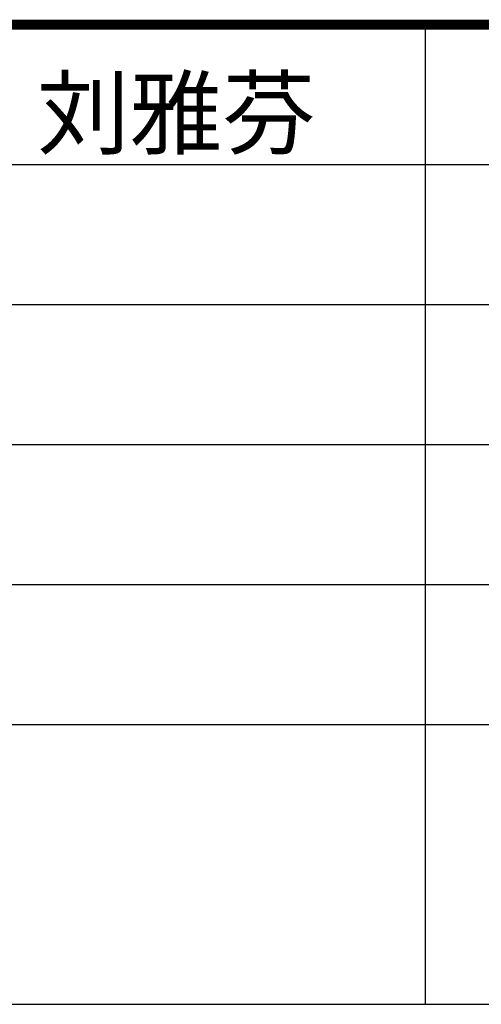
# Model space of a CAD drawing. Extents: x 267410 to 1628892, y -3894 to 911977.
# Drawn here: x 542760 to 550842, y 433879 to 451117 of the extents above; entities that cross this region are included whole.
import ezdxf

# ---------------------------------------------------------------- set-up
doc = ezdxf.new("R2010")
doc.units = 0
doc.header["$LTSCALE"] = 1000
doc.header["$MEASUREMENT"] = 0
for name, color, linetype in [('0图框', 154, 'Continuous'), ('PUB_TITLE', 4, 'Continuous'), ('图签', 7, 'Continuous')]:
    doc.layers.add(name, color=color, linetype=linetype)
doc.styles.add('图签', font='SimSun.ttf')

# ---------------------------------------------------------------- blocks, each defined once
blk = doc.blocks.new('$titleblk$00000576')
at = {"layer": '0图框'}
for p, q in [((-34, 297), (-34, 248)), ((-78, 290), (-10, 290)), ((-78, 283), (-10, 283)), ((-78, 276), (-10, 276)), ((-78, 269), (-10, 269)), ((-78, 262), (-10, 262)), ((-78, 248), (-10, 248))]:
    blk.add_line(p, q, dxfattribs=at)
at = {"layer": '0图框', "const_width": 0.5}
blk.add_lwpolyline([(-78, 297), (-10, 297)], dxfattribs=at)
blk.add_lwpolyline([(-78, 297), (-10, 297)], dxfattribs=at)
at = {"layer": '图签', "style": '图签'}
blk.add_text('刘雅芬', height=3.3987, dxfattribs=at).set_placement((-53.414, 290.878))
for tag, p in [('梅河口市XX公司', (-75.949, 128.478)), ('梅河口市XX项目', (-75.949, 112.478)), ('梅河口市XX项目XX工程', (-75.949, 96.478)), ('XX施工图', (-75.959, 67.808)), ('2025-001', (-63.497, 43.231)), ('市政', (-25.678, 36.207)), ('施工图', (-60.716, 35.927)), ('1：100', (-60.716, 28.927)), ('A', (-21.339, 28.927)), ('2025.01.01', (-65.075, 21.927)), ('XX', (-22.636, 21.812)), ('共1页', (-31.45, 15.691)), ('SZ-01', (-58.009, 14.213)), ('第1页', (-31.37, 11.155))]:
    blk.add_attdef(tag, p, '', height=3.2, dxfattribs=at)

msp = doc.modelspace()

# ---------------------------------------------------------------- block references
at = {"layer": 'PUB_TITLE', "xscale": 350, "yscale": 350, "zscale": 350}
msp.add_blockref('$titleblk$00000576', (561760, 347079), dxfattribs=at)

doc.saveas('drawing.dxf')
